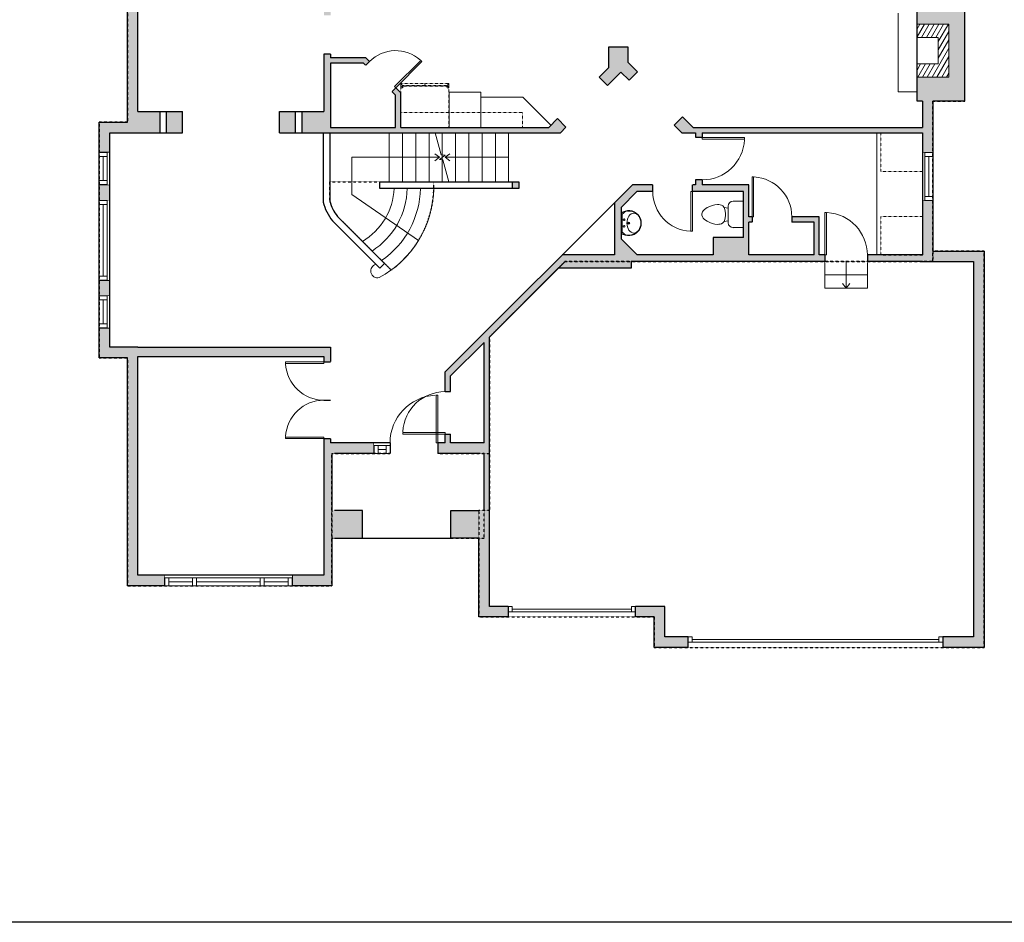
# Model space of a CAD drawing. Units: inches. Extents: x -21 to 5979, y -2728 to -1480.
# Drawn here: x 2600 to 3342, y -2728 to -2047 of the extents above; entities that cross this region are included whole.
import ezdxf

# ---------------------------------------------------------------- set-up
doc = ezdxf.new("R2010")
doc.units = ezdxf.units.IN
doc.linetypes.add('Dash', pattern=[0.23622, 0.11811, -0.11811])
doc.linetypes.add('DASHED2', pattern=[0.375, 0.25, -0.125])
doc.layers.get('0').update_dxf_attribs({"color": 255})
doc.layers.get('Defpoints').update_dxf_attribs({"color": 6, "linetype": 'Dash'})
for name, color, linetype, lineweight in [('A-DOOR&WINDOWS', 4, 'Continuous', 9), ('A-OBJECT', 2, 'Continuous', 9), ('A-STAIRS', 1, 'Continuous', 15)]:
    doc.layers.add(name, color=color, linetype=linetype, lineweight=lineweight)
doc.layers.add('A-WALL', color=252, linetype='Continuous')

# ---------------------------------------------------------------- blocks, each defined once
blk = doc.blocks.new('*U243')
at = {"color": 0, "linetype": 'ByBlock', "lineweight": -2}
blk.add_line((66, 0), (0, 0), dxfattribs=at)
at = {"color": 0, "linetype": 'ByBlock', "lineweight": -2, "transparency": 33554687}
blk.add_lwpolyline([(3.48, 2.72), (0, 0), (3.48, -2.72)], dxfattribs=at)
blk = doc.blocks.new('*U244')
at = {"color": 0, "linetype": 'ByBlock', "lineweight": -2}
blk.add_line((47.8, 0), (0, 0), dxfattribs=at)
at = {"color": 0, "linetype": 'ByBlock', "lineweight": -2, "transparency": 33554687}
blk.add_lwpolyline([(3.48, 2.72), (0, 0), (3.48, -2.72)], dxfattribs=at)
blk = doc.blocks.new('*U245')
at = {"color": 0, "linetype": 'ByBlock', "lineweight": -2}
blk.add_line((20, 0), (0, 0), dxfattribs=at)
at = {"color": 0, "linetype": 'ByBlock', "lineweight": -2, "transparency": 33554687}
blk.add_lwpolyline([(3.48, 2.72), (0, 0), (3.48, -2.72)], dxfattribs=at)
blk = doc.blocks.new('A$Caff266a9')
at = {"layer": 'A-OBJECT', "transparency": 33554687}
for points in [[(24, 10), (8, 10), (8, 30), (24, 30), (24, 40), (0, 40), (0, 0), (24, 0), (24, 10)], [(24, 30), (24, 10)]]:
    blk.add_lwpolyline(points, dxfattribs=at)
blk = doc.blocks.new('*U247')
at = {"layer": 'A-OBJECT', "color": 0, "linetype": 'ByBlock', "lineweight": -2, "transparency": 33554687}
for p, q in [((-36.26, -30.46), (-36.26, -32.44)), ((-34.81, -30.72), (-35.49, -32.56)), ((-1.49, -30.72), (-0.81, -32.56)), ((-0.04, -30.46), (-0.04, -32.44))]:
    blk.add_line(p, q, dxfattribs=at)
blk.add_lwpolyline([(-0.04, -31.21), (0, 0), (-36.22, 0), (-36.26, -31.21)], close=True, dxfattribs=at)
for points in [[(-36.26, -31.93), (-36.26, -32.94, 0.414214), (-36.02, -33.17), (-18.58, -33.17, 0.414214), (-18.35, -32.94), (-18.35, -31.93, 0.414214), (-18.58, -31.7), (-35.17, -31.7)], [(-0.04, -31.93), (-0.04, -32.94, -0.414214), (-0.28, -33.17), (-17.72, -33.17, -0.414214), (-17.95, -32.94), (-17.95, -31.93, -0.414214), (-17.72, -31.7), (-1.13, -31.7)]]:
    blk.add_lwpolyline(points, format="xyb", dxfattribs=at)
for centre, radius in [((-35.51, -30.46), 0.748), ((-35.87, -32.44), 0.394), ((-35.87, -32.44), 0.118), ((-35.51, -30.46), 0.118), ((-0.79, -30.46), 0.748), ((-0.79, -30.46), 0.118), ((-0.43, -32.44), 0.394), ((-0.43, -32.44), 0.118)]:
    blk.add_circle(centre, radius, dxfattribs=at)
blk = doc.blocks.new('*U74')
at = {"layer": 'A-DOOR&WINDOWS', "color": 0, "linetype": 'ByBlock', "lineweight": -2, "transparency": 33554687}
for points in [[(3, 0), (0, 0), (0, 4), (3, 4)], [(93, 2), (93, 0), (3, 0), (3, 2)], [(96, 0), (93, 0), (93, 4), (96, 4)]]:
    blk.add_lwpolyline(points, close=True, dxfattribs=at)
at = {"layer": 'A-WALL', "color": 0, "linetype": 'ByBlock', "lineweight": -2, "transparency": 33554687}
blk.add_line((0, 4), (0, 0), dxfattribs=at)
blk = doc.blocks.new('A$C178D0859')
for p, q in [((-0.239, 0), (0.239, 0)), ((-0.217, -0.03), (0.217, -0.03))]:
    blk.add_line(p, q)
at = {"linetype": 'DASHED2', "ltscale": 0.06}
for centre in [(-0.079, -0.072), (0.079, -0.072)]:
    blk.add_circle(centre, 0.02, dxfattribs=at)
for radius in [0.025, 0.015]:
    blk.add_circle((0, -0.182), radius)
for centre, radius, start, end in [((0, -0.182), 0.3, 142.7238, 37.2762), ((0, -0.182), 0.29, 173.7519, 224.0266), ((0, -0.241), 0.303, 135.7485, 162.5332), ((0, -0.182), 0.29, 315.9734, 6.2481), ((0, -0.241), 0.303, 17.4668, 44.2515)]:
    blk.add_arc(centre, radius, start, end)
blk.add_ellipse((0, -0.306), major_axis=(-0.236, 0), ratio=0.703116)
blk = doc.blocks.new('blocks$0$Toilet-Domestic-2D - Toilet-Domestic-2D-1228486-SUBSTRUCTURE Copy 1')
at = {"layer": 'A-OBJECT', "color": 0, "linetype": 'ByBlock', "lineweight": -2}
for p, q in [((-70, 774), (-95, 749)), ((-48, 787), (-70, 774)), ((-13, 799), (-48, 787)), ((13, 799), (-13, 799)), ((48, 787), (13, 799)), ((70, 774), (48, 787)), ((95, 749), (70, 774)), ((-172, 596), (-186, 545)), ((-154, 647), (-172, 596)), ((-130, 698), (-154, 647)), ((-95, 749), (-130, 698)), ((130, 698), (95, 749)), ((154, 647), (130, 698)), ((172, 596), (154, 647)), ((186, 545), (172, 596)), ((-186, 545), (-190, 495)), ((-190, 495), (-188, 469)), ((-188, 469), (-184, 444)), ((-184, 444), (-177, 418)), ((-177, 418), (-163, 393)), ((-163, 393), (-132, 368)), ((132, 368), (163, 393)), ((163, 393), (177, 418)), ((177, 418), (184, 444)), ((184, 444), (188, 469)), ((190, 495), (186, 545)), ((188, 469), (190, 495)), ((-253, 0), (-253, 196)), ((-159, 291), (159, 291)), ((-132, 368), (-97, 355)), ((-123, 291), (-132, 368)), ((-97, 355), (-25, 342)), ((-25, 342), (25, 342)), ((25, 342), (97, 355)), ((97, 355), (132, 368)), ((123, 291), (132, 368)), ((253, 196), (253, 0))]:
    blk.add_line(p, q, dxfattribs=at)
blk.add_lwpolyline([(253, 0), (-253, 0)], dxfattribs=at)
for centre, start, end in [((-159, 196), 90, 180), ((159, 196), 0, 90)]:
    blk.add_arc(centre, 94.6, start, end, dxfattribs=at)
blk = doc.blocks.new('*U164')
at = {"layer": 'A-OBJECT', "color": 0, "linetype": 'ByBlock', "lineweight": -2, "transparency": 33554687}
blk.add_lwpolyline([(0, -31.29), (0, 0), (29.12, 0), (29.12, -31.29)], close=True, dxfattribs=at)
blk = doc.blocks.new('*U73')
at = {"layer": 'A-DOOR&WINDOWS', "color": 0, "linetype": 'ByBlock', "lineweight": -2, "transparency": 33554687}
for points in [[(3, 0), (0, 0), (0, 4), (3, 4)], [(189, 2), (189, 0), (3, 0), (3, 2)], [(192, 0), (189, 0), (189, 4), (192, 4)]]:
    blk.add_lwpolyline(points, close=True, dxfattribs=at)
at = {"layer": 'A-WALL', "color": 0, "linetype": 'ByBlock', "lineweight": -2, "transparency": 33554687}
blk.add_line((0, 4), (0, 0), dxfattribs=at)
blk = doc.blocks.new('*U200')
blk.add_wipeout([(0, 30), (0, -195), (1238, -195), (1238, 30)]).dxf.layer = 'A-DOOR&WINDOWS'
at = {"color": 0, "linetype": 'ByBlock', "lineweight": -2, "transparency": 33554687}
blk.add_lwpolyline([(51, 1237), (0, 1237), (0, 0), (51, 0)], close=True, dxfattribs=at)
blk.add_arc((0, 0), 1238, 0, 86.8211, dxfattribs=at)
at = {"layer": 'A-WALL', "transparency": 33554687}
for points in [[(0, 0), (0, -165)], [(1238, 0), (1238, -165)]]:
    blk.add_lwpolyline(points, dxfattribs=at)
blk = doc.blocks.new('*U206')
blk.add_wipeout([(0, 30), (0, -360), (1486, -360), (1486, 30)]).dxf.layer = 'A-DOOR&WINDOWS'
at = {"color": 0, "linetype": 'ByBlock', "lineweight": -2, "transparency": 33554687}
blk.add_lwpolyline([(51, 1485), (0, 1485), (0, 0), (51, 0)], close=True, dxfattribs=at)
blk.add_arc((0, 0), 1486, 0, 86.8211, dxfattribs=at)
at = {"layer": 'A-WALL', "transparency": 33554687}
for points in [[(0, 0), (0, -330)], [(1486, 0), (1486, -330)]]:
    blk.add_lwpolyline(points, dxfattribs=at)
blk = doc.blocks.new('*U242')
blk.add_wipeout([(0, 30), (0, -236), (1238, -236), (1238, 30)]).dxf.layer = 'A-DOOR&WINDOWS'
at = {"color": 0, "linetype": 'ByBlock', "lineweight": -2, "transparency": 33554687}
blk.add_lwpolyline([(51, 1237), (0, 1237), (0, 0), (51, 0)], close=True, dxfattribs=at)
blk.add_arc((0, 0), 1238, 0, 86.8211, dxfattribs=at)
at = {"layer": 'A-WALL', "transparency": 33554687}
for points in [[(0, 0), (0, -206)], [(1238, 0), (1238, -206)]]:
    blk.add_lwpolyline(points, dxfattribs=at)
blk = doc.blocks.new('*U259')
blk.add_wipeout([(0, 30), (0, -236), (1321, -236), (1321, 30)]).dxf.layer = 'A-DOOR&WINDOWS'
at = {"color": 0, "linetype": 'ByBlock', "lineweight": -2, "transparency": 33554687}
blk.add_lwpolyline([(51, 1319), (0, 1319), (0, 0), (51, 0)], close=True, dxfattribs=at)
blk.add_arc((0, 0), 1321, 0, 86.8211, dxfattribs=at)
at = {"layer": 'A-WALL', "transparency": 33554687}
for points in [[(0, 0), (0, -206)], [(1321, 0), (1321, -206)]]:
    blk.add_lwpolyline(points, dxfattribs=at)
blk = doc.blocks.new('*U257')
blk.add_wipeout([(0, 30), (0, -236), (1197, -236), (1197, 30)]).dxf.layer = 'A-DOOR&WINDOWS'
at = {"color": 0, "linetype": 'ByBlock', "lineweight": -2, "transparency": 33554687}
blk.add_lwpolyline([(51, 1196), (0, 1196), (0, 0), (51, 0)], close=True, dxfattribs=at)
blk.add_arc((0, 0), 1197, 0, 86.8211, dxfattribs=at)
at = {"layer": 'A-WALL', "transparency": 33554687}
for points in [[(0, 0), (0, -206)], [(1197, 0), (1197, -206)]]:
    blk.add_lwpolyline(points, dxfattribs=at)
blk = doc.blocks.new('*U205')
blk.add_wipeout([(0, 30), (0, -195), (1156, -195), (1156, 30)]).dxf.layer = 'A-DOOR&WINDOWS'
at = {"color": 0, "linetype": 'ByBlock', "lineweight": -2, "transparency": 33554687}
blk.add_lwpolyline([(51, 1154), (0, 1154), (0, 0), (51, 0)], close=True, dxfattribs=at)
blk.add_arc((0, 0), 1156, 0, 86.8211, dxfattribs=at)
at = {"layer": 'A-WALL', "transparency": 33554687}
for points in [[(0, 0), (0, -165)], [(1156, 0), (1156, -165)]]:
    blk.add_lwpolyline(points, dxfattribs=at)
blk = doc.blocks.new('*U288')
at = {"color": 252}
blk.add_wipeout([(24, 0), (24, -8), (0, -8), (0, 0)], dxfattribs=at)
at = {"color": 4}
for points in [[(3, -6), (3, -3.7), (3, -3.7), (3, -2.3), (3, -2.3), (3, 0), (0, 0), (0, -6)], [(21, -6), (21, -3.7), (21, -3.7), (21, -2.3), (21, -2.3), (21, 0), (24, 0), (24, -6)]]:
    blk.add_lwpolyline(points, close=True, dxfattribs=at)
at = {"color": 9}
for points in [[(3, 0), (21, 0)], [(3, -6), (21, -6)]]:
    blk.add_lwpolyline(points, dxfattribs=at)
blk.add_lwpolyline([(3, -3), (21, -3), (21, -3), (3, -3)], close=True, dxfattribs=at)
blk = doc.blocks.new('*U286')
at = {"color": 252}
blk.add_wipeout([(60, 0), (60, -8), (0, -8), (0, 0)], dxfattribs=at)
at = {"color": 4}
for points in [[(3, -6), (3, -3.7), (3, -3.7), (3, -2.3), (3, -2.3), (3, 0), (0, 0), (0, -6)], [(57, -6), (57, -3.7), (57, -3.7), (57, -2.3), (57, -2.3), (57, 0), (60, 0), (60, -6)]]:
    blk.add_lwpolyline(points, close=True, dxfattribs=at)
at = {"color": 9}
for points in [[(3, 0), (57, 0)], [(3, -6), (57, -6)]]:
    blk.add_lwpolyline(points, dxfattribs=at)
blk.add_lwpolyline([(3, -3), (57, -3), (57, -3), (3, -3)], close=True, dxfattribs=at)
blk = doc.blocks.new('*U289')
at = {"color": 252}
blk.add_wipeout([(54, 0), (54, -8), (0, -8), (0, 0)], dxfattribs=at)
at = {"color": 4}
for points in [[(3, -6), (3, -3.7), (3, -3.7), (3, -2.3), (3, -2.3), (3, 0), (0, 0), (0, -6)], [(51, -6), (51, -3.7), (51, -3.7), (51, -2.3), (51, -2.3), (51, 0), (54, 0), (54, -6)]]:
    blk.add_lwpolyline(points, close=True, dxfattribs=at)
at = {"color": 9}
for points in [[(3, 0), (51, 0)], [(3, -6), (51, -6)]]:
    blk.add_lwpolyline(points, dxfattribs=at)
blk.add_lwpolyline([(3, -3), (51, -3), (51, -3), (3, -3)], close=True, dxfattribs=at)
blk = doc.blocks.new('*U290')
at = {"color": 252}
blk.add_wipeout([(12, 0), (12, -8), (0, -8), (0, 0)], dxfattribs=at)
at = {"color": 4}
for points in [[(3, -6), (3, -3.7), (3, -3.7), (3, -2.3), (3, -2.3), (3, 0), (0, 0), (0, -6)], [(9, -6), (9, -3.7), (9, -3.7), (9, -2.3), (9, -2.3), (9, 0), (12, 0), (12, -6)]]:
    blk.add_lwpolyline(points, close=True, dxfattribs=at)
at = {"color": 9}
for points in [[(3, 0), (9, 0)], [(3, -6), (9, -6)]]:
    blk.add_lwpolyline(points, dxfattribs=at)
blk.add_lwpolyline([(3, -3), (9, -3), (9, -3), (3, -3)], close=True, dxfattribs=at)
blk = doc.blocks.new('*U204')
blk.add_wipeout([(0, 30), (0, -195), (1321, -195), (1321, 30)]).dxf.layer = 'A-DOOR&WINDOWS'
at = {"color": 0, "linetype": 'ByBlock', "lineweight": -2, "transparency": 33554687}
blk.add_lwpolyline([(51, 1319), (0, 1319), (0, 0), (51, 0)], close=True, dxfattribs=at)
blk.add_arc((0, 0), 1321, 0, 86.8211, dxfattribs=at)
at = {"layer": 'A-WALL', "transparency": 33554687}
for points in [[(0, 0), (0, -165)], [(1321, 0), (1321, -165)]]:
    blk.add_lwpolyline(points, dxfattribs=at)
blk = doc.blocks.new('*U284')
at = {"color": 252}
blk.add_wipeout([(36, 0), (36, -8), (0, -8), (0, 0)], dxfattribs=at)
at = {"color": 4}
for points in [[(3, -6), (3, -3.7), (3, -3.7), (3, -2.3), (3, -2.3), (3, 0), (0, 0), (0, -6)], [(33, -6), (33, -3.7), (33, -3.7), (33, -2.3), (33, -2.3), (33, 0), (36, 0), (36, -6)]]:
    blk.add_lwpolyline(points, close=True, dxfattribs=at)
at = {"color": 9}
for points in [[(3, 0), (33, 0)], [(3, -6), (33, -6)]]:
    blk.add_lwpolyline(points, dxfattribs=at)
blk.add_lwpolyline([(3, -3), (33, -3), (33, -3), (3, -3)], close=True, dxfattribs=at)

msp = doc.modelspace()

# ---------------------------------------------------------------- hatches: boundary and pattern name
at = {"layer": 'A-OBJECT', "transparency": 33554687}
h = msp.add_hatch(dxfattribs=at)
h.set_pattern_fill('ANSI31', color=256, scale=25, angle=195)
h.set_pattern_definition([(240, (19674.4816, 1741.941), (2.7063294, -1.5625), [])])
h.paths.add_polyline_path([(3276.46, -2090.57), (3300.46, -2090.57), (3300.46, -2050.57), (3276.46, -2050.57), (3276.46, -2060.57), (3292.46, -2060.57), (3292.46, -2080.57), (3276.46, -2080.57)])
at = {"layer": 'A-WALL'}
h = msp.add_hatch(color=256, dxfattribs=at)
h.dxf.hatch_style = 1
h.paths.add_polyline_path([(3312.46, -1979.74), (3288.46, -1979.74), (3288.46, -1939.35), (3242.62, -1939.35), (3242.62, -1947.35), (3280.46, -1947.35), (3280.46, -1974.56), (3276.46, -1974.56), (3276.46, -1987.74), (3304.46, -1987.74), (3304.46, -2034.75), (3276.46, -2034.75), (3276.46, -2050.57), (3300.46, -2050.57), (3300.46, -2090.57), (3276.46, -2090.57), (3276.46, -2108.74), (3280.46, -2108.74), (3280.46, -2128.45), (3107.77, -2128.45), (3099.71, -2120.39), (3093.34, -2126.76), (3099.04, -2132.45), (3109.48, -2132.45), (3109.48, -2135.94), (3114.48, -2135.94), (3114.48, -2132.45), (3280.46, -2132.45), (3280.46, -2147.45), (3288.46, -2147.45), (3288.46, -2108.74), (3312.46, -2108.74)])
h.paths.add_polyline_path([(3326.98, -2221.6), (3288.46, -2221.6), (3288.46, -2183.45), (3280.46, -2183.45), (3280.46, -2224.6), (3249.17, -2224.6), (3239.04, -2224.6), (3239.04, -2229.6), (3280.46, -2229.6), (3318.98, -2229.6), (3318.98, -2512.41), (3295.9, -2512.41), (3295.9, -2516.41), (3295.9, -2520.41), (3326.98, -2520.41)])
h.paths.add_polyline_path([(3103.9, -2512.41), (3086.38, -2512.41), (3086.38, -2489.46), (3064.2, -2489.46), (3064.2, -2493.46), (3064.2, -2497.46), (3078.38, -2497.46), (3078.38, -2520.41), (3103.9, -2520.41)])
h.paths.add_polyline_path([(2954.07, -2366.26), (2954.07, -2286.52), (3006.04, -2234.6), (3060.92, -2234.6), (3060.92, -2229.6), (3207.04, -2229.6), (3207.04, -2224.6), (3202.79, -2224.6), (3202.79, -2195.75), (3182.06, -2195.75), (3182.06, -2199.75), (3198.79, -2199.75), (3198.79, -2224.6), (3149.6, -2224.6), (3149.6, -2199.75), (3152.06, -2199.75), (3152.06, -2195.75), (3149.6, -2195.75), (3149.6, -2171.79), (3114.48, -2171.79), (3114.48, -2167.94), (3109.48, -2167.94), (3109.48, -2171.79), (3107.24, -2171.79), (3107.24, -2176.79), (3145.6, -2176.79), (3145.6, -2211.3), (3122.71, -2211.3), (3122.71, -2224.6), (3065.6, -2224.6), (3053.33, -2212.35), (3053.33, -2188.78), (3065.34, -2176.79), (3077.24, -2176.79), (3077.24, -2171.79), (3061.85, -2171.79), (3048.33, -2185.29), (3048.33, -2224.6), (3008.98, -2224.6), (2920.74, -2312.74), (2920.74, -2327.59), (2924.74, -2327.59), (2924.74, -2315.81), (2950.07, -2290.51), (2950.07, -2366.26), (2924.74, -2366.26), (2924.74, -2359.59), (2920.74, -2359.59), (2920.74, -2366.26), (2915.16, -2366.26), (2915.16, -2374.26), (2950.07, -2374.26), (2950.07, -2417.11), (2925.07, -2417.11), (2925.07, -2438.11), (2946.07, -2438.11), (2946.07, -2497.46), (2968.2, -2497.46), (2968.2, -2489.46), (2954.07, -2489.46)])
h.paths.add_polyline_path([(2858.35, -2417.11), (2835.35, -2417.11), (2835.35, -2374.26), (2867.16, -2374.26), (2867.16, -2366.26), (2834.35, -2366.26), (2834.35, -2363.04), (2829.35, -2363.04), (2829.35, -2366.26), (2829.35, -2465.98), (2805.35, -2465.98), (2805.35, -2473.98), (2835.35, -2473.98), (2835.35, -2438.11), (2858.35, -2438.11)])
h.paths.add_polyline_path([(2689.15, -2301.1), (2829.35, -2301.1), (2829.35, -2305.04), (2834.35, -2305.04), (2834.35, -2294.1), (2689.15, -2294.1), (2667.98, -2294.1), (2667.98, -2279.47), (2659.98, -2279.47), (2659.98, -2302.1), (2681.15, -2302.1), (2681.15, -2473.98), (2709.35, -2473.98), (2709.35, -2465.98), (2689.15, -2465.98)])
h.paths.add_polyline_path([(2705.76, -2116.45), (2689.15, -2116.45), (2689.15, -1943.45), (2724.11, -1943.45), (2724.11, -1935.45), (2681.15, -1935.45), (2681.15, -2124.45), (2659.98, -2124.45), (2659.98, -2147.47), (2667.98, -2147.47), (2667.98, -2132.45), (2689.15, -2132.45), (2705.76, -2132.45)])
h.paths.add_polyline_path([(2834.35, -2079.92), (2859.17, -2079.92), (2860.84, -2081.59), (2863.67, -2078.76), (2860.83, -2075.92), (2834.35, -2075.92), (2834.35, -2073.15), (2829.35, -2073.15), (2829.35, -2116.45), (2812.83, -2116.45), (2812.83, -2132.45), (3007.56, -2132.45), (3011.82, -2128.18), (3005.46, -2121.82), (2998.83, -2128.45), (2887.33, -2128.45), (2887.33, -2102.4), (2883.48, -2098.55), (2880.65, -2101.38), (2883.33, -2104.06), (2883.33, -2128.45), (2834.35, -2128.45)])
h.paths.add_polyline_path([(2807.83, -2116.45), (2795.83, -2116.45), (2795.83, -2132.45), (2807.83, -2132.45)])
h.paths.add_polyline_path([(2722.76, -2116.45), (2710.76, -2116.45), (2710.76, -2132.45), (2722.76, -2132.45)], flags=17)
h.paths.add_polyline_path([(2834.35, -1909.13), (2858.87, -1909.13), (2858.87, -1901.13), (2826.35, -1901.13), (2826.35, -1935.45), (2796.11, -1935.45), (2796.11, -1941.45), (2796.11, -1943.45), (2829.35, -1943.45), (2829.35, -2043.92), (2834.35, -2043.92), (2834.35, -1980.01), (2834.34, -1980.01), (2834.35, -1967.79), (2834.35, -1943.45)])
h.paths.add_polyline_path([(2942.76, -1897.52), (2934.76, -1897.52), (2934.76, -1901.13), (2906.87, -1901.13), (2906.87, -1907.13), (2906.87, -1909.13), (2942.76, -1909.13)])
h.paths.add_polyline_path([(2667.98, -2243.47), (2659.98, -2243.47), (2659.98, -2255.47), (2667.98, -2255.47)])
h.paths.add_polyline_path([(2667.98, -2171.47), (2659.98, -2171.47), (2659.98, -2183.47), (2667.98, -2183.47)])
h.paths.add_polyline_path([(2976.25, -2169.44), (2971.25, -2169.44), (2971.25, -2174.44), (2976.25, -2174.44)], flags=17)
h.paths.add_polyline_path([(3058.77, -2079.51), (3058.77, -2067.95), (3043.77, -2067.95), (3043.77, -2083.51), (3036.82, -2090.45), (3043.19, -2096.81), (3053.27, -2086.74), (3059.45, -2092.91), (3065.81, -2086.54)])
h.paths.add_polyline_path([(2945.68, -1855.35), (2940.02, -1849.7), (2934.76, -1854.98), (2934.76, -1861.52), (2942.76, -1861.52), (2942.76, -1858.28)])
h.paths.add_polyline_path([(2969.21, -1828.13), (2961.47, -1828.13), (2956.96, -1832.66), (2962.64, -1838.3), (2964.8, -1836.13), (2969.21, -1836.13)])
h.paths.add_polyline_path([(3036.93, -1828.13), (3029.21, -1828.13), (3029.21, -1836.13), (3033.62, -1836.13), (3035.79, -1838.3), (3041.46, -1832.65)])
h.paths.add_polyline_path([(3063.77, -1854.97), (3058.45, -1849.65), (3054.2, -1853.89), (3054.2, -1853.89), (3058.45, -1849.65), (3056.33, -1847.52), (3054.7, -1849.15), (3053.71, -1850.14), (3052.08, -1851.77), (3054.2, -1853.89), (3058.45, -1849.65), (3058.45, -1849.65), (3052.79, -1855.3), (3055.77, -1858.28), (3055.77, -1861.52), (3063.77, -1861.52)])
h.paths.add_polyline_path([(3063.77, -1897.52), (3055.77, -1897.52), (3055.77, -1940.97), (3039.77, -1940.97), (3039.77, -1957.97), (3058.77, -1957.97), (3058.77, -1947.35), (3068.84, -1947.35), (3068.84, -1939.35), (3063.77, -1939.35)])
h.paths.add_polyline_path([(3212.62, -1939.35), (3206.62, -1939.35), (3206.62, -1947.35), (3212.62, -1947.35)], flags=17)
h.paths.add_polyline_path([(3146.62, -1939.35), (3140.62, -1939.35), (3140.62, -1947.35), (3146.62, -1947.35)], flags=17)
h.paths.add_polyline_path([(3110.62, -1939.35), (3098.84, -1939.35), (3098.84, -1947.35), (3110.62, -1947.35)], flags=17)

# ---------------------------------------------------------------- linework, layer by layer
at = {"layer": 'A-OBJECT', "transparency": 33554687}
for p, q in [((3262.31, -2042.28), (3262.31, -2101.56)), ((2947.53, -2101.86), (2923.65, -2101.86)), ((2923.65, -2101.86), (2923.65, -2128.45)), ((2947.53, -2105.75), (2947.53, -2101.86)), ((2979.38, -2105.75), (2947.53, -2105.75)), ((2947.53, -2105.75), (2947.53, -2128.45)), ((3000.47, -2126.81), (2979.38, -2105.75)), ((3262.31, -2101.56), (3276.46, -2101.56)), ((3246.08, -2132.45), (3246.08, -2224.6))]:
    msp.add_line(p, q, dxfattribs=at)
at = {"layer": 'A-OBJECT', "linetype": 'Dash', "transparency": 33554687}
for p, q in [((2979.12, -2117.1), (2887.33, -2117.1)), ((2979.12, -2128.45), (2979.12, -2117.1))]:
    msp.add_line(p, q, dxfattribs=at)
at = {"layer": 'A-STAIRS'}
for p, q in [((2878.57, -2132.45), (2878.57, -2169.44)), ((2888.57, -2132.45), (2888.57, -2169.44)), ((2898.57, -2132.45), (2898.57, -2169.44)), ((2908.57, -2132.45), (2908.57, -2169.44)), ((2918.57, -2132.45), (2918.57, -2169.44)), ((2928.57, -2132.45), (2928.57, -2169.44)), ((2938.57, -2132.45), (2938.57, -2169.44)), ((2948.57, -2132.45), (2948.57, -2169.44)), ((2958.57, -2132.45), (2958.57, -2169.44)), ((2968.57, -2132.45), (2968.57, -2169.44)), ((3207.04, -2249.6), (3207.04, -2229.6)), ((3239.04, -2229.6), (3239.04, -2249.6)), ((3239.04, -2239.6), (3207.04, -2239.6)), ((3239.04, -2249.6), (3207.04, -2249.6))]:
    msp.add_line(p, q, dxfattribs=at)
for points in [[(2923.4, -2169.44), (2918.87, -2152.95), (2916.37, -2152.61), (2920.77, -2149.28), (2917.81, -2149.06), (2913.24, -2132.45)], [(2900.67, -2213.64), (2850.37, -2179.05), (2850.37, -2150.95)]]:
    msp.add_lwpolyline(points, dxfattribs=at)
for centre, radius, start, end in [((2834.1, -2172.82), 48.09, 300.31081, 358.06186), ((2834.1, -2172.82), 58.09, 302.88498, 358.39563), ((2834.1, -2172.82), 78.09, 298.15199, 358.80662), ((2834.1, -2172.82), 68.09, 304.68781, 358.63131), ((2869.8, -2236.61), 5.19, 104.91275, 282.75393)]:
    msp.add_arc(centre, radius, start, end, dxfattribs=at)
at = {"layer": 'A-WALL'}
for p, q in [((2681.15, -2124.45), (2681.15, -1935.45)), ((2689.15, -2116.45), (2689.15, -1943.45)), ((3276.46, -2108.74), (3276.46, -1974.56)), ((3312.46, -2108.74), (3312.46, -1979.74)), ((3058.77, -2067.95), (3043.77, -2067.95)), ((3043.77, -2067.95), (3043.77, -2083.51)), ((3058.77, -2079.51), (3058.77, -2067.95)), ((2834.35, -2073.15), (2829.35, -2073.15)), ((2829.35, -2073.15), (2829.35, -2116.45)), ((2834.35, -2073.15), (2834.35, -2075.92)), ((2860.83, -2075.92), (2834.35, -2075.92)), ((2887.33, -2102.4), (2860.83, -2075.92)), ((2859.17, -2079.92), (2834.35, -2079.92)), ((2834.35, -2079.92), (2834.35, -2128.45)), ((2883.33, -2104.06), (2859.17, -2079.92)), ((3036.82, -2090.45), (3043.77, -2083.51)), ((3065.81, -2086.54), (3058.77, -2079.51)), ((3036.82, -2090.45), (3043.19, -2096.81)), ((3043.19, -2096.81), (3053.27, -2086.74)), ((3059.45, -2092.91), (3053.27, -2086.74)), ((3065.81, -2086.54), (3059.45, -2092.91)), ((2883.33, -2128.45), (2883.33, -2104.06)), ((2887.33, -2128.45), (2887.33, -2102.4)), ((3280.46, -2108.74), (3276.46, -2108.74)), ((3280.46, -2108.74), (3280.46, -2128.45)), ((3312.46, -2108.74), (3288.46, -2108.74)), ((3288.46, -2108.74), (3288.46, -2221.6)), ((2689.15, -2116.45), (2722.76, -2116.45)), ((2705.76, -2132.45), (2705.76, -2116.45)), ((2710.76, -2132.45), (2710.76, -2116.45)), ((2722.76, -2132.45), (2722.76, -2116.45)), ((2795.83, -2132.45), (2795.83, -2116.45)), ((2795.83, -2116.45), (2829.35, -2116.45)), ((2807.83, -2132.45), (2807.83, -2116.45)), ((2812.83, -2132.45), (2812.83, -2116.45)), ((2998.83, -2128.45), (3005.46, -2121.82)), ((3011.82, -2128.18), (3005.46, -2121.82)), ((3093.34, -2126.76), (3099.71, -2120.39)), ((3107.77, -2128.45), (3099.71, -2120.39)), ((2659.98, -2124.45), (2681.15, -2124.45)), ((2659.98, -2302.1), (2659.98, -2124.45)), ((2834.35, -2128.45), (2883.33, -2128.45)), ((2887.33, -2128.45), (2998.83, -2128.45)), ((3007.56, -2132.45), (3011.82, -2128.18)), ((3099.04, -2132.45), (3093.34, -2126.76)), ((3107.77, -2128.45), (3280.46, -2128.45)), ((2667.98, -2132.45), (2689.15, -2132.45)), ((2689.15, -2132.45), (2722.76, -2132.45)), ((2795.83, -2132.45), (3007.56, -2132.45)), ((2828.79, -2132.45), (2828.79, -2184.7)), ((2833.79, -2132.45), (2833.79, -2184.11)), ((3099.04, -2132.45), (3109.48, -2132.45)), ((3109.48, -2132.45), (3109.48, -2171.79)), ((3114.48, -2132.45), (3114.48, -2171.79)), ((3114.48, -2132.45), (3280.46, -2132.45)), ((2667.98, -2147.47), (2659.98, -2147.47)), ((3280.46, -2147.45), (3288.46, -2147.45)), ((2659.98, -2171.47), (2667.98, -2171.47)), ((2871.45, -2174.44), (2871.45, -2169.44)), ((2871.45, -2169.44), (2976.25, -2169.44)), ((2976.25, -2174.44), (2871.45, -2174.44)), ((3061.85, -2171.79), (2920.74, -2312.74)), ((2971.25, -2169.44), (2971.25, -2174.44)), ((2976.25, -2169.44), (2976.25, -2174.44)), ((3109.48, -2171.79), (3061.85, -2171.79)), ((3149.6, -2171.79), (3114.48, -2171.79)), ((3149.6, -2195.75), (3149.6, -2171.79)), ((3065.34, -2176.79), (3053.33, -2188.78)), ((3145.6, -2176.79), (3065.34, -2176.79)), ((3145.6, -2211.3), (3145.6, -2176.79)), ((2659.98, -2183.47), (2667.98, -2183.47)), ((3048.33, -2185.29), (3048.33, -2224.6)), ((3053.33, -2188.78), (3053.33, -2212.35)), ((3288.46, -2183.45), (3280.46, -2183.45)), ((2839.51, -2195.47), (2875.09, -2231.04)), ((3202.79, -2195.75), (3149.6, -2195.75)), ((3202.79, -2224.6), (3202.79, -2195.75)), ((2835.8, -2198.84), (2871.55, -2234.57)), ((3149.6, -2224.6), (3149.6, -2199.75)), ((3198.79, -2199.75), (3149.6, -2199.75)), ((3198.79, -2224.6), (3198.79, -2199.75)), ((3145.6, -2211.3), (3122.71, -2211.3)), ((3122.71, -2211.3), (3122.71, -2224.6)), ((3053.33, -2212.35), (3065.6, -2224.6)), ((3048.33, -2224.6), (3008.98, -2224.6)), ((3122.71, -2224.6), (3065.6, -2224.6)), ((3198.79, -2224.6), (3149.6, -2224.6)), ((3280.46, -2224.6), (3202.79, -2224.6)), ((3288.46, -2221.6), (3326.98, -2221.6)), ((3326.98, -2221.6), (3326.98, -2520.41)), ((2875.09, -2231.04), (2871.55, -2234.57)), ((3280.46, -2229.6), (3060.92, -2229.6)), ((3060.92, -2229.6), (3060.92, -2234.6)), ((3280.46, -2229.6), (3318.98, -2229.6)), ((3318.98, -2229.6), (3318.98, -2512.41)), ((3006.04, -2234.6), (2954.07, -2286.52)), ((3060.92, -2234.6), (3006.04, -2234.6)), ((2659.98, -2243.47), (2667.98, -2243.47)), ((2659.98, -2255.47), (2667.98, -2255.47)), ((2659.98, -2279.47), (2667.98, -2279.47)), ((2950.07, -2290.51), (2924.74, -2315.81)), ((2950.07, -2366.26), (2950.07, -2290.51)), ((2954.07, -2366.26), (2954.07, -2286.52)), ((2689.15, -2294.1), (2667.98, -2294.1)), ((2689.15, -2294.1), (2834.35, -2294.1)), ((2834.35, -2294.1), (2834.35, -2366.26)), ((2681.15, -2302.1), (2659.98, -2302.1)), ((2681.15, -2473.98), (2681.15, -2302.1)), ((2689.15, -2465.98), (2689.15, -2301.1)), ((2689.15, -2301.1), (2829.35, -2301.1)), ((2829.35, -2301.1), (2829.35, -2366.26)), ((2920.74, -2366.26), (2920.74, -2312.74)), ((2924.74, -2366.26), (2924.74, -2315.81)), ((2829.35, -2366.26), (2829.35, -2465.98)), ((2867.16, -2374.26), (2867.16, -2366.26)), ((2879.16, -2374.26), (2879.16, -2366.26)), ((2915.16, -2366.26), (2915.16, -2374.26)), ((2950.07, -2366.26), (2924.74, -2366.26)), ((2954.07, -2489.46), (2954.07, -2366.26)), ((2835.35, -2374.26), (2835.35, -2417.11)), ((2946.07, -2374.26), (2837.35, -2374.26)), ((2950.07, -2417.11), (2950.07, -2374.26)), ((2858.35, -2417.11), (2837.35, -2417.11)), ((2858.35, -2438.11), (2858.35, -2417.11)), ((2925.07, -2438.11), (2925.07, -2417.11)), ((2925.07, -2417.11), (2946.07, -2417.11)), ((2835.35, -2438.11), (2835.35, -2473.98)), ((2837.35, -2438.11), (2858.35, -2438.11)), ((2858.35, -2438.11), (2925.07, -2438.11)), ((2946.07, -2438.11), (2925.07, -2438.11)), ((2946.07, -2497.46), (2946.07, -2438.11)), ((2709.35, -2473.98), (2709.35, -2465.98)), ((2805.35, -2465.98), (2805.35, -2473.98)), ((2835.35, -2473.98), (2681.15, -2473.98)), ((2968.2, -2489.46), (2954.07, -2489.46)), ((2968.2, -2489.46), (2968.2, -2497.46)), ((3086.38, -2489.46), (3064.2, -2489.46)), ((3064.2, -2497.46), (3064.2, -2489.46)), ((3086.38, -2512.41), (3086.38, -2489.46)), ((2968.2, -2497.46), (2946.07, -2497.46)), ((3078.38, -2497.46), (3064.2, -2497.46)), ((3078.38, -2520.41), (3078.38, -2497.46)), ((3103.9, -2512.41), (3086.38, -2512.41)), ((3103.9, -2520.41), (3103.9, -2512.41)), ((3318.98, -2512.41), (3295.9, -2512.41)), ((3295.9, -2512.41), (3295.9, -2520.41)), ((3103.9, -2520.41), (3078.38, -2520.41)), ((3326.98, -2520.41), (3295.9, -2520.41))]:
    msp.add_line(p, q, dxfattribs=at)
for centre, radius, start, end in [((2862.19, -2176.94), 34.29, 193.0864, 219.69545), ((2862.19, -2176.94), 29.29, 194.16464, 219.25897), ((2834.1, -2172.82), 68.09, 300.31081, 300.37733)]:
    msp.add_arc(centre, radius, start, end, dxfattribs=at)
at = {"layer": 'Defpoints', "color": 255, "linetype": 'Continuous', "elevation": 0}
msp.add_lwpolyline([(1979.09, -1602.59), (3979.09, -1602.59), (3979.09, -2727.59), (1979.09, -2727.59)], close=True, dxfattribs=at)
at = {"layer": 'Defpoints'}
msp.add_lwpolyline([(2833.79, -2169.44), (2912.12, -2169.44, -0.251434), (2880.03, -2235.97), (2839.51, -2195.47, -0.109934), (2833.79, -2184.11)], format="xyb", close=True, dxfattribs=at)

# ---------------------------------------------------------------- block references
at = {"layer": 'A-DOOR&WINDOWS'}
for name, p in [('*U74', (2968.2, -2493.46)), ('*U73', (3103.9, -2516.41))]:
    msp.add_blockref(name, p, dxfattribs=at)
at = {"layer": 'A-OBJECT', "color": 7, "true_color": 0xffffff, "rotation": 180}
msp.add_blockref('A$Caff266a9', (3300.46, -2050.57), dxfattribs=at)
at = {"layer": 'A-OBJECT', "linetype": 'Dash'}
for name, p, rotation in [('*U247', (2887.33, -2128.45), 180.0000011157077), ('*U164', (3280.46, -2132.45), 270), ('*U164', (3280.46, -2195.49), 270)]:
    msp.add_blockref(name, p, dxfattribs=dict(at, rotation=rotation))
at = {"layer": 'A-OBJECT', "transparency": 33554687}
for name, p, xscale, yscale, zscale, rotation in [('blocks$0$Toilet-Domestic-2D - Toilet-Domestic-2D-1228486-SUBSTRUCTURE Copy 1', (3145.6, -2194.04), 0.03935794656299858, 0.03935794656299858, 0.03935794656299858, 90), ('A$C178D0859', (3053.33, -2200.57), 31.59322568088592, 31.59322568088592, 31.59322568088592, 89.99999999999795)]:
    msp.add_blockref(name, p, dxfattribs=dict(at, xscale=xscale, yscale=yscale, zscale=zscale, rotation=rotation))
at = {"layer": 'A-STAIRS', "rotation": 180.0000000000017}
msp.add_blockref('*U243', (2916.37, -2150.95), dxfattribs=at)
at = {"layer": 'A-STAIRS', "xscale": -1, "rotation": 180}
msp.add_blockref('*U244', (2920.77, -2150.95), dxfattribs=at)

# ---------------------------------------------------------------- next in the draw order: block references
at = {"layer": 'A-DOOR&WINDOWS', "transparency": 33554687, "yscale": 0.02422732627077181, "zscale": 0.02422732627077181}
for name, p, xscale, rotation in [('*U205', (2883.48, -2098.55), -0.02422732627077181, 315.0280469158572), ('*U242', (3107.24, -2176.79), 0.02422732627077181, 180), ('*U257', (2829.35, -2305.04), -0.02422732627077181, 90), ('*U204', (2920.74, -2359.59), 0.02422732627077181, 90.00000000000001)]:
    msp.add_blockref(name, p, dxfattribs=dict(at, xscale=xscale, rotation=rotation))
at = {"layer": 'A-DOOR&WINDOWS'}
for name, p, rotation in [('*U288', (2659.98, -2171.47), 90), ('*U284', (3288.46, -2147.45), 270), ('*U286', (2659.98, -2243.47), 90), ('*U288', (2659.98, -2279.47), 90), ('*U290', (2879.16, -2374.26), 180), ('*U288', (2733.35, -2473.98), 180), ('*U288', (2805.35, -2473.98), 180)]:
    msp.add_blockref(name, p, dxfattribs=dict(at, rotation=rotation))
at = {"layer": 'A-DOOR&WINDOWS', "transparency": 33554687, "xscale": 0.02422732627077181, "yscale": 0.02422732627077181, "zscale": 0.02422732627077181}
for name, p in [('*U200', (3152.06, -2195.75)), ('*U259', (3207.04, -2224.6))]:
    msp.add_blockref(name, p, dxfattribs=at)

# ---------------------------------------------------------------- next in the draw order: linework, layer by layer
at = {"layer": 'A-WALL'}
for p, q in [((2667.98, -2294.1), (2667.98, -2132.45)), ((3280.46, -2132.45), (3280.46, -2224.6))]:
    msp.add_line(p, q, dxfattribs=at)
at = {"layer": 'Defpoints'}
for points in [[(2954.07, -2286.52), (2954.07, -2417.11), (2946.07, -2417.11), (2946.07, -2497.46), (3078.38, -2497.46), (3078.38, -2520.41), (3326.98, -2520.41), (3326.98, -2221.6), (3288.46, -2221.6), (3288.46, -2229.6), (3011.05, -2229.6), (2954.07, -2286.52)], [(2835.35, -2374.26), (2835.35, -2438.11), (2950.07, -2438.11), (2950.07, -2374.26), (2837.35, -2374.26)]]:
    msp.add_lwpolyline(points, dxfattribs=at)

# ---------------------------------------------------------------- next in the draw order: block references
at = {"layer": 'A-DOOR&WINDOWS', "transparency": 33554687, "xscale": 0.02422732627077181, "yscale": 0.02422732627077181, "zscale": 0.02422732627077181}
for name, p, rotation in [('*U259', (3114.48, -2135.94), 270), ('*U257', (2829.35, -2363.04), 90.00000000000001)]:
    msp.add_blockref(name, p, dxfattribs=dict(at, rotation=rotation))
at = {"layer": 'A-DOOR&WINDOWS', "rotation": 180}
msp.add_blockref('*U289', (2784.35, -2473.98), dxfattribs=at)
at = {"layer": 'A-STAIRS', "xscale": -1, "rotation": 270}
msp.add_blockref('*U245', (3223.04, -2249.6), dxfattribs=at)

# ---------------------------------------------------------------- next in the draw order: linework, layer by layer
at = {"layer": 'A-WALL'}
for p, q in [((2920.74, -2366.26), (2834.35, -2366.26)), ((2829.35, -2465.98), (2689.15, -2465.98))]:
    msp.add_line(p, q, dxfattribs=at)
at = {"layer": 'Defpoints'}
msp.add_lwpolyline([(2681.15, -1935.45), (2681.15, -2124.45), (2659.98, -2124.45), (2659.98, -2302.1), (2681.15, -2302.1), (2681.15, -2473.98), (2835.35, -2473.98), (2835.35, -2374.26), (2954.07, -2374.26), (2954.07, -2286.52), (3011.05, -2229.6), (3288.46, -2229.6), (3288.46, -2108.74), (3312.46, -2108.74), (3312.46, -1979.74)], dxfattribs=at)

# ---------------------------------------------------------------- next in the draw order: block references
at = {"layer": 'A-DOOR&WINDOWS', "transparency": 33554687, "xscale": -0.02422732627077181, "yscale": 0.02422732627077181, "zscale": 0.02422732627077181}
msp.add_blockref('*U206', (2915.16, -2366.26), dxfattribs=at)

doc.saveas('drawing.dxf')
